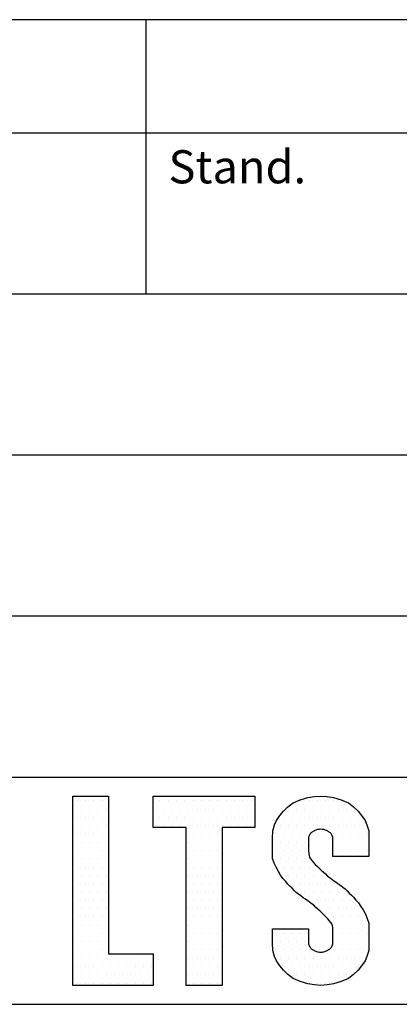
# Model space of a CAD drawing. Units: millimetres. Extents: x 0 to 6300, y 0 to 4455.
# Drawn here: x 4535 to 4836, y 75 to 855 of the extents above; entities that cross this region are included whole.
import ezdxf

# ---------------------------------------------------------------- set-up
doc = ezdxf.new("R2010")
doc.units = ezdxf.units.MM
doc.header["$LTSCALE"] = 15
doc.layers.add('AM_0', color=7, linetype='Continuous', lineweight=50)
doc.layers.add('AM_BOR', color=7, linetype='Continuous')
doc.styles.get("Standard").update_dxf_attribs({"font": 'ISOCP.SHX', "width": 0.9})

# ---------------------------------------------------------------- blocks, each defined once
blk = doc.blocks.new('LTS_A3')
at = {"layer": 'AM_BOR'}
blk.add_line((25, 5), (415, 5), dxfattribs=at)
blk = doc.blocks.new('*X6')
at = {"color": 0}
for p, q in [((305.375, 15.75), (305.375, 15.75)), ((305.8125, 15.75), (305.8125, 15.75)), ((306.25, 15.75), (306.25, 15.75)), ((306.6875, 15.75), (306.6875, 15.75)), ((309.75, 15.75), (309.75, 15.75)), ((310.1875, 15.75), (310.1875, 15.75)), ((310.625, 15.75), (310.625, 15.75)), ((311.0625, 15.75), (311.0625, 15.75)), ((311.5, 15.75), (311.5, 15.75)), ((311.9375, 15.75), (311.9375, 15.75)), ((312.375, 15.75), (312.375, 15.75)), ((312.8125, 15.75), (312.8125, 15.75)), ((313.25, 15.75), (313.25, 15.75)), ((313.6875, 15.75), (313.6875, 15.75)), ((314.125, 15.75), (314.125, 15.75)), ((314.5625, 15.75), (314.5625, 15.75)), ((317.1875, 15.75), (317.1875, 15.75)), ((317.625, 15.75), (317.625, 15.75)), ((318.0625, 15.75), (318.0625, 15.75)), ((318.5, 15.75), (318.5, 15.75)), ((318.9375, 15.75), (318.9375, 15.75)), ((319.375, 15.75), (319.375, 15.75)), ((305.15625, 15.3125), (305.15625, 15.3125)), ((305.59375, 15.3125), (305.59375, 15.3125)), ((306.03125, 15.3125), (306.03125, 15.3125)), ((306.46875, 15.3125), (306.46875, 15.3125)), ((306.90625, 15.3125), (306.90625, 15.3125)), ((309.53125, 15.3125), (309.53125, 15.3125)), ((309.96875, 15.3125), (309.96875, 15.3125)), ((310.40625, 15.3125), (310.40625, 15.3125)), ((310.84375, 15.3125), (310.84375, 15.3125)), ((311.28125, 15.3125), (311.28125, 15.3125)), ((311.71875, 15.3125), (311.71875, 15.3125)), ((312.15625, 15.3125), (312.15625, 15.3125)), ((312.59375, 15.3125), (312.59375, 15.3125)), ((313.03125, 15.3125), (313.03125, 15.3125)), ((313.46875, 15.3125), (313.46875, 15.3125)), ((313.90625, 15.3125), (313.90625, 15.3125)), ((314.34375, 15.3125), (314.34375, 15.3125)), ((316.53125, 15.3125), (316.53125, 15.3125)), ((316.96875, 15.3125), (316.96875, 15.3125)), ((317.40625, 15.3125), (317.40625, 15.3125)), ((317.84375, 15.3125), (317.84375, 15.3125)), ((318.28125, 15.3125), (318.28125, 15.3125)), ((318.71875, 15.3125), (318.71875, 15.3125)), ((319.15625, 15.3125), (319.15625, 15.3125)), ((319.59375, 15.3125), (319.59375, 15.3125)), ((320.03125, 15.3125), (320.03125, 15.3125)), ((305.375, 14.875), (305.375, 14.875)), ((305.8125, 14.875), (305.8125, 14.875)), ((306.25, 14.875), (306.25, 14.875)), ((306.6875, 14.875), (306.6875, 14.875)), ((309.75, 14.875), (309.75, 14.875)), ((310.1875, 14.875), (310.1875, 14.875)), ((310.625, 14.875), (310.625, 14.875)), ((311.0625, 14.875), (311.0625, 14.875)), ((311.5, 14.875), (311.5, 14.875)), ((311.9375, 14.875), (311.9375, 14.875)), ((312.375, 14.875), (312.375, 14.875)), ((312.8125, 14.875), (312.8125, 14.875)), ((313.25, 14.875), (313.25, 14.875)), ((313.6875, 14.875), (313.6875, 14.875)), ((314.125, 14.875), (314.125, 14.875)), ((314.5625, 14.875), (314.5625, 14.875)), ((316.3125, 14.875), (316.3125, 14.875)), ((316.75, 14.875), (316.75, 14.875)), ((317.1875, 14.875), (317.1875, 14.875)), ((317.625, 14.875), (317.625, 14.875)), ((318.0625, 14.875), (318.0625, 14.875)), ((318.5, 14.875), (318.5, 14.875)), ((318.9375, 14.875), (318.9375, 14.875)), ((319.375, 14.875), (319.375, 14.875)), ((319.8125, 14.875), (319.8125, 14.875)), ((320.25, 14.875), (320.25, 14.875)), ((305.15625, 14.4375), (305.15625, 14.4375)), ((305.59375, 14.4375), (305.59375, 14.4375)), ((306.03125, 14.4375), (306.03125, 14.4375)), ((306.46875, 14.4375), (306.46875, 14.4375)), ((306.90625, 14.4375), (306.90625, 14.4375)), ((309.53125, 14.4375), (309.53125, 14.4375)), ((309.96875, 14.4375), (309.96875, 14.4375)), ((310.40625, 14.4375), (310.40625, 14.4375)), ((310.84375, 14.4375), (310.84375, 14.4375)), ((311.28125, 14.4375), (311.28125, 14.4375)), ((311.71875, 14.4375), (311.71875, 14.4375)), ((312.15625, 14.4375), (312.15625, 14.4375)), ((312.59375, 14.4375), (312.59375, 14.4375)), ((313.03125, 14.4375), (313.03125, 14.4375)), ((313.46875, 14.4375), (313.46875, 14.4375)), ((313.90625, 14.4375), (313.90625, 14.4375)), ((314.34375, 14.4375), (314.34375, 14.4375)), ((316.09375, 14.4375), (316.09375, 14.4375)), ((316.53125, 14.4375), (316.53125, 14.4375)), ((316.96875, 14.4375), (316.96875, 14.4375)), ((317.40625, 14.4375), (317.40625, 14.4375)), ((317.84375, 14.4375), (317.84375, 14.4375)), ((318.28125, 14.4375), (318.28125, 14.4375)), ((318.71875, 14.4375), (318.71875, 14.4375)), ((319.15625, 14.4375), (319.15625, 14.4375)), ((319.59375, 14.4375), (319.59375, 14.4375)), ((320.03125, 14.4375), (320.03125, 14.4375)), ((320.46875, 14.4375), (320.46875, 14.4375)), ((305.15625, 13.5625), (305.15625, 13.5625)), ((305.375, 14), (305.375, 14)), ((305.59375, 13.5625), (305.59375, 13.5625)), ((305.8125, 14), (305.8125, 14)), ((306.03125, 13.5625), (306.03125, 13.5625)), ((306.25, 14), (306.25, 14)), ((306.46875, 13.5625), (306.46875, 13.5625)), ((306.6875, 14), (306.6875, 14)), ((306.90625, 13.5625), (306.90625, 13.5625)), ((311.28125, 13.5625), (311.28125, 13.5625)), ((311.5, 14), (311.5, 14)), ((311.71875, 13.5625), (311.71875, 13.5625)), ((311.9375, 14), (311.9375, 14)), ((312.15625, 13.5625), (312.15625, 13.5625)), ((312.375, 14), (312.375, 14)), ((312.59375, 13.5625), (312.59375, 13.5625)), ((312.8125, 14), (312.8125, 14)), ((313.03125, 13.5625), (313.03125, 13.5625)), ((315.875, 14), (315.875, 14)), ((316.09375, 13.5625), (316.09375, 13.5625)), ((316.3125, 14), (316.3125, 14)), ((316.53125, 13.5625), (316.53125, 13.5625)), ((316.75, 14), (316.75, 14)), ((316.96875, 13.5625), (316.96875, 13.5625)), ((317.1875, 14), (317.1875, 14)), ((317.40625, 13.5625), (317.40625, 13.5625)), ((317.625, 14), (317.625, 14)), ((318.9375, 14), (318.9375, 14)), ((319.15625, 13.5625), (319.15625, 13.5625)), ((319.375, 14), (319.375, 14)), ((319.59375, 13.5625), (319.59375, 13.5625)), ((319.8125, 14), (319.8125, 14)), ((320.03125, 13.5625), (320.03125, 13.5625)), ((320.25, 14), (320.25, 14)), ((320.46875, 13.5625), (320.46875, 13.5625)), ((320.6875, 14), (320.6875, 14)), ((305.375, 13.125), (305.375, 13.125)), ((305.8125, 13.125), (305.8125, 13.125)), ((306.25, 13.125), (306.25, 13.125)), ((306.6875, 13.125), (306.6875, 13.125)), ((311.5, 13.125), (311.5, 13.125)), ((311.9375, 13.125), (311.9375, 13.125)), ((312.375, 13.125), (312.375, 13.125)), ((312.8125, 13.125), (312.8125, 13.125)), ((315.875, 13.125), (315.875, 13.125)), ((316.3125, 13.125), (316.3125, 13.125)), ((316.75, 13.125), (316.75, 13.125)), ((317.1875, 13.125), (317.1875, 13.125)), ((318.9375, 13.125), (318.9375, 13.125)), ((319.375, 13.125), (319.375, 13.125)), ((319.8125, 13.125), (319.8125, 13.125)), ((320.25, 13.125), (320.25, 13.125)), ((320.6875, 13.125), (320.6875, 13.125)), ((305.15625, 12.6875), (305.15625, 12.6875)), ((305.59375, 12.6875), (305.59375, 12.6875)), ((306.03125, 12.6875), (306.03125, 12.6875)), ((306.46875, 12.6875), (306.46875, 12.6875)), ((306.90625, 12.6875), (306.90625, 12.6875)), ((311.28125, 12.6875), (311.28125, 12.6875)), ((311.71875, 12.6875), (311.71875, 12.6875)), ((312.15625, 12.6875), (312.15625, 12.6875)), ((312.59375, 12.6875), (312.59375, 12.6875)), ((313.03125, 12.6875), (313.03125, 12.6875)), ((316.09375, 12.6875), (316.09375, 12.6875)), ((316.53125, 12.6875), (316.53125, 12.6875)), ((316.96875, 12.6875), (316.96875, 12.6875)), ((317.40625, 12.6875), (317.40625, 12.6875)), ((305.375, 12.25), (305.375, 12.25)), ((305.8125, 12.25), (305.8125, 12.25)), ((306.25, 12.25), (306.25, 12.25)), ((306.6875, 12.25), (306.6875, 12.25)), ((311.5, 12.25), (311.5, 12.25)), ((311.9375, 12.25), (311.9375, 12.25)), ((312.375, 12.25), (312.375, 12.25)), ((312.8125, 12.25), (312.8125, 12.25)), ((316.3125, 12.25), (316.3125, 12.25)), ((316.75, 12.25), (316.75, 12.25)), ((317.1875, 12.25), (317.1875, 12.25)), ((317.625, 12.25), (317.625, 12.25)), ((318.0625, 12.25), (318.0625, 12.25)), ((305.15625, 11.8125), (305.15625, 11.8125)), ((305.59375, 11.8125), (305.59375, 11.8125)), ((306.03125, 11.8125), (306.03125, 11.8125)), ((306.46875, 11.8125), (306.46875, 11.8125)), ((306.90625, 11.8125), (306.90625, 11.8125)), ((311.28125, 11.8125), (311.28125, 11.8125)), ((311.71875, 11.8125), (311.71875, 11.8125)), ((312.15625, 11.8125), (312.15625, 11.8125)), ((312.59375, 11.8125), (312.59375, 11.8125)), ((313.03125, 11.8125), (313.03125, 11.8125)), ((316.53125, 11.8125), (316.53125, 11.8125)), ((316.96875, 11.8125), (316.96875, 11.8125)), ((317.40625, 11.8125), (317.40625, 11.8125)), ((317.84375, 11.8125), (317.84375, 11.8125)), ((318.28125, 11.8125), (318.28125, 11.8125)), ((305.15625, 10.9375), (305.15625, 10.9375)), ((305.375, 11.375), (305.375, 11.375)), ((305.59375, 10.9375), (305.59375, 10.9375)), ((305.8125, 11.375), (305.8125, 11.375)), ((306.03125, 10.9375), (306.03125, 10.9375)), ((306.25, 11.375), (306.25, 11.375)), ((306.46875, 10.9375), (306.46875, 10.9375)), ((306.6875, 11.375), (306.6875, 11.375)), ((306.90625, 10.9375), (306.90625, 10.9375)), ((311.28125, 10.9375), (311.28125, 10.9375)), ((311.5, 11.375), (311.5, 11.375)), ((311.71875, 10.9375), (311.71875, 10.9375)), ((311.9375, 11.375), (311.9375, 11.375)), ((312.15625, 10.9375), (312.15625, 10.9375)), ((312.375, 11.375), (312.375, 11.375)), ((312.59375, 10.9375), (312.59375, 10.9375)), ((312.8125, 11.375), (312.8125, 11.375)), ((313.03125, 10.9375), (313.03125, 10.9375)), ((316.75, 11.375), (316.75, 11.375)), ((316.96875, 10.9375), (316.96875, 10.9375)), ((317.1875, 11.375), (317.1875, 11.375)), ((317.40625, 10.9375), (317.40625, 10.9375)), ((317.625, 11.375), (317.625, 11.375)), ((317.84375, 10.9375), (317.84375, 10.9375)), ((318.0625, 11.375), (318.0625, 11.375)), ((318.28125, 10.9375), (318.28125, 10.9375)), ((318.5, 11.375), (318.5, 11.375)), ((318.71875, 10.9375), (318.71875, 10.9375)), ((318.9375, 11.375), (318.9375, 11.375)), ((319.15625, 10.9375), (319.15625, 10.9375)), ((319.59375, 10.9375), (319.59375, 10.9375)), ((305.375, 10.5), (305.375, 10.5)), ((305.8125, 10.5), (305.8125, 10.5)), ((306.25, 10.5), (306.25, 10.5)), ((306.6875, 10.5), (306.6875, 10.5)), ((311.5, 10.5), (311.5, 10.5)), ((311.9375, 10.5), (311.9375, 10.5)), ((312.375, 10.5), (312.375, 10.5)), ((312.8125, 10.5), (312.8125, 10.5)), ((317.625, 10.5), (317.625, 10.5)), ((318.0625, 10.5), (318.0625, 10.5)), ((318.5, 10.5), (318.5, 10.5)), ((318.9375, 10.5), (318.9375, 10.5)), ((319.375, 10.5), (319.375, 10.5)), ((319.8125, 10.5), (319.8125, 10.5)), ((305.15625, 10.0625), (305.15625, 10.0625)), ((305.59375, 10.0625), (305.59375, 10.0625)), ((306.03125, 10.0625), (306.03125, 10.0625)), ((306.46875, 10.0625), (306.46875, 10.0625)), ((306.90625, 10.0625), (306.90625, 10.0625)), ((311.28125, 10.0625), (311.28125, 10.0625)), ((311.71875, 10.0625), (311.71875, 10.0625)), ((312.15625, 10.0625), (312.15625, 10.0625)), ((312.59375, 10.0625), (312.59375, 10.0625)), ((313.03125, 10.0625), (313.03125, 10.0625)), ((318.28125, 10.0625), (318.28125, 10.0625)), ((318.71875, 10.0625), (318.71875, 10.0625)), ((319.15625, 10.0625), (319.15625, 10.0625)), ((319.59375, 10.0625), (319.59375, 10.0625)), ((320.03125, 10.0625), (320.03125, 10.0625)), ((305.375, 9.625), (305.375, 9.625)), ((305.8125, 9.625), (305.8125, 9.625)), ((306.25, 9.625), (306.25, 9.625)), ((306.6875, 9.625), (306.6875, 9.625)), ((311.5, 9.625), (311.5, 9.625)), ((311.9375, 9.625), (311.9375, 9.625)), ((312.375, 9.625), (312.375, 9.625)), ((312.8125, 9.625), (312.8125, 9.625)), ((318.9375, 9.625), (318.9375, 9.625)), ((319.375, 9.625), (319.375, 9.625)), ((319.8125, 9.625), (319.8125, 9.625)), ((320.25, 9.625), (320.25, 9.625)), ((305.15625, 9.1875), (305.15625, 9.1875)), ((305.59375, 9.1875), (305.59375, 9.1875)), ((306.03125, 9.1875), (306.03125, 9.1875)), ((306.46875, 9.1875), (306.46875, 9.1875)), ((306.90625, 9.1875), (306.90625, 9.1875)), ((311.28125, 9.1875), (311.28125, 9.1875)), ((311.71875, 9.1875), (311.71875, 9.1875)), ((312.15625, 9.1875), (312.15625, 9.1875)), ((312.59375, 9.1875), (312.59375, 9.1875)), ((313.03125, 9.1875), (313.03125, 9.1875)), ((319.15625, 9.1875), (319.15625, 9.1875)), ((319.59375, 9.1875), (319.59375, 9.1875)), ((320.03125, 9.1875), (320.03125, 9.1875)), ((320.46875, 9.1875), (320.46875, 9.1875)), ((305.375, 8.75), (305.375, 8.75)), ((305.8125, 8.75), (305.8125, 8.75)), ((306.25, 8.75), (306.25, 8.75)), ((306.6875, 8.75), (306.6875, 8.75)), ((311.5, 8.75), (311.5, 8.75)), ((311.9375, 8.75), (311.9375, 8.75)), ((312.375, 8.75), (312.375, 8.75)), ((312.8125, 8.75), (312.8125, 8.75)), ((315.875, 8.75), (315.875, 8.75)), ((316.3125, 8.75), (316.3125, 8.75)), ((316.75, 8.75), (316.75, 8.75)), ((317.1875, 8.75), (317.1875, 8.75)), ((318.9375, 8.75), (318.9375, 8.75)), ((319.375, 8.75), (319.375, 8.75)), ((319.8125, 8.75), (319.8125, 8.75)), ((320.25, 8.75), (320.25, 8.75)), ((320.6875, 8.75), (320.6875, 8.75)), ((305.15625, 8.3125), (305.15625, 8.3125)), ((305.375, 7.875), (305.375, 7.875)), ((305.59375, 8.3125), (305.59375, 8.3125)), ((305.8125, 7.875), (305.8125, 7.875)), ((306.03125, 8.3125), (306.03125, 8.3125)), ((306.25, 7.875), (306.25, 7.875)), ((306.46875, 8.3125), (306.46875, 8.3125)), ((306.6875, 7.875), (306.6875, 7.875)), ((306.90625, 8.3125), (306.90625, 8.3125)), ((311.28125, 8.3125), (311.28125, 8.3125)), ((311.5, 7.875), (311.5, 7.875)), ((311.71875, 8.3125), (311.71875, 8.3125)), ((311.9375, 7.875), (311.9375, 7.875)), ((312.15625, 8.3125), (312.15625, 8.3125)), ((312.375, 7.875), (312.375, 7.875)), ((312.59375, 8.3125), (312.59375, 8.3125)), ((312.8125, 7.875), (312.8125, 7.875)), ((313.03125, 8.3125), (313.03125, 8.3125)), ((315.875, 7.875), (315.875, 7.875)), ((316.09375, 8.3125), (316.09375, 8.3125)), ((316.3125, 7.875), (316.3125, 7.875)), ((316.53125, 8.3125), (316.53125, 8.3125)), ((316.75, 7.875), (316.75, 7.875)), ((316.96875, 8.3125), (316.96875, 8.3125)), ((317.1875, 7.875), (317.1875, 7.875)), ((317.40625, 8.3125), (317.40625, 8.3125)), ((317.625, 7.875), (317.625, 7.875)), ((318.9375, 7.875), (318.9375, 7.875)), ((319.15625, 8.3125), (319.15625, 8.3125)), ((319.375, 7.875), (319.375, 7.875)), ((319.59375, 8.3125), (319.59375, 8.3125)), ((319.8125, 7.875), (319.8125, 7.875)), ((320.03125, 8.3125), (320.03125, 8.3125)), ((320.25, 7.875), (320.25, 7.875)), ((320.46875, 8.3125), (320.46875, 8.3125)), ((320.6875, 7.875), (320.6875, 7.875)), ((305.15625, 7.4375), (305.15625, 7.4375)), ((305.59375, 7.4375), (305.59375, 7.4375)), ((306.03125, 7.4375), (306.03125, 7.4375)), ((306.46875, 7.4375), (306.46875, 7.4375)), ((306.90625, 7.4375), (306.90625, 7.4375)), ((307.34375, 7.4375), (307.34375, 7.4375)), ((307.78125, 7.4375), (307.78125, 7.4375)), ((308.21875, 7.4375), (308.21875, 7.4375)), ((308.65625, 7.4375), (308.65625, 7.4375)), ((309.09375, 7.4375), (309.09375, 7.4375)), ((311.28125, 7.4375), (311.28125, 7.4375)), ((311.71875, 7.4375), (311.71875, 7.4375)), ((312.15625, 7.4375), (312.15625, 7.4375)), ((312.59375, 7.4375), (312.59375, 7.4375)), ((313.03125, 7.4375), (313.03125, 7.4375)), ((316.09375, 7.4375), (316.09375, 7.4375)), ((316.53125, 7.4375), (316.53125, 7.4375)), ((316.96875, 7.4375), (316.96875, 7.4375)), ((317.40625, 7.4375), (317.40625, 7.4375)), ((317.84375, 7.4375), (317.84375, 7.4375)), ((318.28125, 7.4375), (318.28125, 7.4375)), ((318.71875, 7.4375), (318.71875, 7.4375)), ((319.15625, 7.4375), (319.15625, 7.4375)), ((319.59375, 7.4375), (319.59375, 7.4375)), ((320.03125, 7.4375), (320.03125, 7.4375)), ((320.46875, 7.4375), (320.46875, 7.4375)), ((305.375, 7), (305.375, 7)), ((305.8125, 7), (305.8125, 7)), ((306.25, 7), (306.25, 7)), ((306.6875, 7), (306.6875, 7)), ((307.125, 7), (307.125, 7)), ((307.5625, 7), (307.5625, 7)), ((308, 7), (308, 7)), ((308.4375, 7), (308.4375, 7)), ((308.875, 7), (308.875, 7)), ((309.3125, 7), (309.3125, 7)), ((311.5, 7), (311.5, 7)), ((311.9375, 7), (311.9375, 7)), ((312.375, 7), (312.375, 7)), ((312.8125, 7), (312.8125, 7)), ((316.3125, 7), (316.3125, 7)), ((316.75, 7), (316.75, 7)), ((317.1875, 7), (317.1875, 7)), ((317.625, 7), (317.625, 7)), ((318.0625, 7), (318.0625, 7)), ((318.5, 7), (318.5, 7)), ((318.9375, 7), (318.9375, 7)), ((319.375, 7), (319.375, 7)), ((319.8125, 7), (319.8125, 7)), ((320.25, 7), (320.25, 7)), ((305.15625, 6.5625), (305.15625, 6.5625)), ((305.59375, 6.5625), (305.59375, 6.5625)), ((306.03125, 6.5625), (306.03125, 6.5625)), ((306.46875, 6.5625), (306.46875, 6.5625)), ((306.90625, 6.5625), (306.90625, 6.5625)), ((307.34375, 6.5625), (307.34375, 6.5625)), ((307.78125, 6.5625), (307.78125, 6.5625)), ((308.21875, 6.5625), (308.21875, 6.5625)), ((308.65625, 6.5625), (308.65625, 6.5625)), ((309.09375, 6.5625), (309.09375, 6.5625)), ((311.28125, 6.5625), (311.28125, 6.5625)), ((311.71875, 6.5625), (311.71875, 6.5625)), ((312.15625, 6.5625), (312.15625, 6.5625)), ((312.59375, 6.5625), (312.59375, 6.5625)), ((313.03125, 6.5625), (313.03125, 6.5625)), ((316.53125, 6.5625), (316.53125, 6.5625)), ((316.96875, 6.5625), (316.96875, 6.5625)), ((317.40625, 6.5625), (317.40625, 6.5625)), ((317.84375, 6.5625), (317.84375, 6.5625)), ((318.28125, 6.5625), (318.28125, 6.5625)), ((318.71875, 6.5625), (318.71875, 6.5625)), ((319.15625, 6.5625), (319.15625, 6.5625)), ((319.59375, 6.5625), (319.59375, 6.5625)), ((305.375, 6.125), (305.375, 6.125)), ((305.8125, 6.125), (305.8125, 6.125)), ((306.25, 6.125), (306.25, 6.125)), ((306.6875, 6.125), (306.6875, 6.125)), ((307.125, 6.125), (307.125, 6.125)), ((307.5625, 6.125), (307.5625, 6.125)), ((308, 6.125), (308, 6.125)), ((308.4375, 6.125), (308.4375, 6.125)), ((308.875, 6.125), (308.875, 6.125)), ((309.3125, 6.125), (309.3125, 6.125)), ((311.5, 6.125), (311.5, 6.125)), ((311.9375, 6.125), (311.9375, 6.125)), ((312.375, 6.125), (312.375, 6.125)), ((312.8125, 6.125), (312.8125, 6.125)), ((317.625, 6.125), (317.625, 6.125)), ((318.0625, 6.125), (318.0625, 6.125)), ((318.5, 6.125), (318.5, 6.125)), ((318.9375, 6.125), (318.9375, 6.125))]:
    blk.add_line(p, q, dxfattribs=at)
blk = doc.blocks.new('LTS_HEAD')
at = {"layer": 'AM_BOR'}
for p, q in [((0, 52), (-180, 52)), ((0, 46), (-180, 46)), ((-180, 12), (-50, 12))]:
    blk.add_line(p, q, dxfattribs=at)
at = {"layer": 'AM_BOR', "color": 1}
for p, q in [((-106, 52), (-106, 37.5)), ((-50, 37.5), (-180, 37.5)), ((0, 29), (-180, 29)), ((0, 20.5), (-180, 20.5))]:
    blk.add_line(p, q, dxfattribs=at)
for points in [[(-107.963, 2.667), (-105.602, 2.667), (-105.602, 1), (-109.861, 1), (-109.861, 11), (-107.963, 11)], [(-100.231, 9.333), (-101.968, 9.333), (-101.968, 1), (-103.866, 1), (-103.866, 9.333), (-105.602, 9.333), (-105.602, 11), (-100.231, 11)], [(-96.759, 11), (-96.424, 10.975), (-96.088, 10.925), (-95.671, 10.798), (-95.298, 10.635), (-95.018, 10.431), (-94.788, 10.198), (-94.602, 9.975), (-94.415, 9.702), (-94.325, 9.479), (-94.225, 9.153), (-94.213, 8.774), (-94.213, 7.806), (-96.111, 7.806), (-96.111, 8.685), (-96.111, 8.746), (-96.117, 8.802), (-96.128, 8.855), (-96.15, 8.903), (-96.167, 8.945), (-96.194, 8.985), (-96.22, 9.021), (-96.246, 9.048), (-96.278, 9.077), (-96.306, 9.097), (-96.329, 9.112), (-96.359, 9.131), (-96.388, 9.149), (-96.42, 9.165), (-96.456, 9.18), (-96.5, 9.197), (-96.544, 9.211), (-96.587, 9.224), (-96.634, 9.233), (-96.69, 9.239), (-96.759, 9.241), (-96.828, 9.239), (-96.885, 9.233), (-96.931, 9.224), (-96.974, 9.211), (-97.018, 9.197), (-97.063, 9.18), (-97.098, 9.165), (-97.13, 9.149), (-97.159, 9.131), (-97.19, 9.112), (-97.212, 9.097), (-97.24, 9.077), (-97.272, 9.048), (-97.299, 9.021), (-97.324, 8.985), (-97.351, 8.945), (-97.368, 8.903), (-97.39, 8.855), (-97.401, 8.802), (-97.408, 8.746), (-97.407, 8.685), (-97.407, 8.13), (-97.394, 7.94), (-97.359, 7.776), (-97.293, 7.684), (-97.212, 7.572), (-97.134, 7.481), (-97.043, 7.39), (-96.943, 7.29), (-96.839, 7.191), (-96.731, 7.083), (-96.614, 6.973), (-96.509, 6.883), (-96.392, 6.771), (-96.261, 6.683), (-96.167, 6.614), (-96.084, 6.535), (-95.95, 6.449), (-95.829, 6.371), (-95.703, 6.267), (-95.593, 6.189), (-95.469, 6.094), (-95.37, 6), (-95.252, 5.873), (-95.129, 5.764), (-95.028, 5.65), (-94.901, 5.505), (-94.76, 5.354), (-94.642, 5.172), (-94.523, 4.994), (-94.401, 4.753), (-94.304, 4.539), (-94.221, 4.291), (-94.213, 4.06), (-94.213, 3.226), (-94.225, 2.847), (-94.325, 2.521), (-94.415, 2.298), (-94.602, 2.025), (-94.788, 1.802), (-95.018, 1.569), (-95.298, 1.365), (-95.671, 1.202), (-96.088, 1.075), (-96.424, 1.025), (-96.759, 1), (-97.094, 1.025), (-97.431, 1.075), (-97.848, 1.202), (-98.221, 1.365), (-98.501, 1.569), (-98.73, 1.802), (-98.917, 2.025), (-99.103, 2.298), (-99.193, 2.521), (-99.293, 2.847), (-99.306, 3.226), (-99.306, 3.991), (-97.407, 3.991), (-97.407, 3.315), (-97.408, 3.254), (-97.401, 3.198), (-97.39, 3.145), (-97.368, 3.097), (-97.351, 3.055), (-97.324, 3.015), (-97.299, 2.979), (-97.272, 2.952), (-97.24, 2.923), (-97.212, 2.903), (-97.19, 2.888), (-97.159, 2.869), (-97.13, 2.851), (-97.098, 2.835), (-97.063, 2.82), (-97.018, 2.803), (-96.974, 2.789), (-96.931, 2.776), (-96.885, 2.767), (-96.828, 2.761), (-96.759, 2.759), (-96.69, 2.761), (-96.634, 2.767), (-96.587, 2.776), (-96.544, 2.789), (-96.5, 2.803), (-96.456, 2.82), (-96.42, 2.835), (-96.388, 2.851), (-96.359, 2.869), (-96.329, 2.888), (-96.306, 2.903), (-96.278, 2.923), (-96.246, 2.952), (-96.22, 2.979), (-96.194, 3.015), (-96.167, 3.055), (-96.15, 3.097), (-96.128, 3.145), (-96.117, 3.198), (-96.111, 3.254), (-96.111, 3.315), (-96.111, 3.87), (-96.124, 4.06), (-96.16, 4.224), (-96.225, 4.316), (-96.306, 4.428), (-96.385, 4.519), (-96.475, 4.61), (-96.576, 4.71), (-96.68, 4.809), (-96.788, 4.917), (-96.905, 5.027), (-97.01, 5.117), (-97.127, 5.229), (-97.257, 5.317), (-97.352, 5.386), (-97.435, 5.465), (-97.568, 5.551), (-97.69, 5.629), (-97.816, 5.733), (-97.925, 5.811), (-98.049, 5.906), (-98.148, 6), (-98.266, 6.127), (-98.389, 6.236), (-98.49, 6.35), (-98.617, 6.495), (-98.758, 6.646), (-98.877, 6.828), (-98.995, 7.006), (-99.118, 7.247), (-99.214, 7.461), (-99.297, 7.709), (-99.306, 7.94), (-99.306, 8.774), (-99.293, 9.153), (-99.193, 9.479), (-99.103, 9.702), (-98.917, 9.975), (-98.73, 10.198), (-98.501, 10.431), (-98.221, 10.635), (-97.848, 10.798), (-97.431, 10.925), (-97.094, 10.975)]]:
    blk.add_lwpolyline(points, close=True, dxfattribs=at)
blk.add_blockref('*X6', (-415, -5), dxfattribs=at)
blk.add_text('Stand.', height=1.75, dxfattribs=at).set_placement((-104.8, 43.357))
at = {"layer": 'AM_BOR', "color": 2, "width": 0.75}
for tag, p in [('HEADER15', (-23.6, 53.065)), ('HEADER1', (-164.6, 38.265)), ('GEN-TITLE-NAME', (-149.2, 38.265)), ('HEADER3', (-134.4, 38.265)), ('HEADER4', (-119.3, 38.265)), ('HEADER5', (-104.5, 38.265)), ('HEADER6', (-89.4, 38.265)), ('GEN-TITLE-SCA', (-74.3, 38.265)), ('HEADER7', (-48.3, 38.265)), ('HEADER8', (-23.6, 38.565)), ('GEN-TITLE-DAT', (-41.4, 30.465)), ('HEADER9', (-41.4, 22.065)), ('GEN-TITLE-DWG', (-41.4, 13.565))]:
    blk.add_attdef(tag, p, '', height=3.5, dxfattribs=at)
at = {"layer": 'AM_BOR', "width": 0.75}
for tag, p, height in [('HEADER14', (-178.1, 42.465), 2), ('HEADER11', (-174.9, 30.565), 5), ('HEADER12', (-174.9, 22.065), 5), ('HEADER13', (-174.9, 13.565), 5), ('HEADERF', (-41.4, 2.065), 5)]:
    blk.add_attdef(tag, p, '', height=height, dxfattribs=at)

msp = doc.modelspace()

# ---------------------------------------------------------------- block references
at = {"layer": 'AM_0', "lineweight": 0, "xscale": 15, "yscale": 15, "zscale": 15}
for name, p in [('LTS_A3', (0, 0)), ('LTS_HEAD', (6225, 75))]:
    msp.add_blockref(name, p, dxfattribs=at)

doc.saveas('drawing.dxf')
